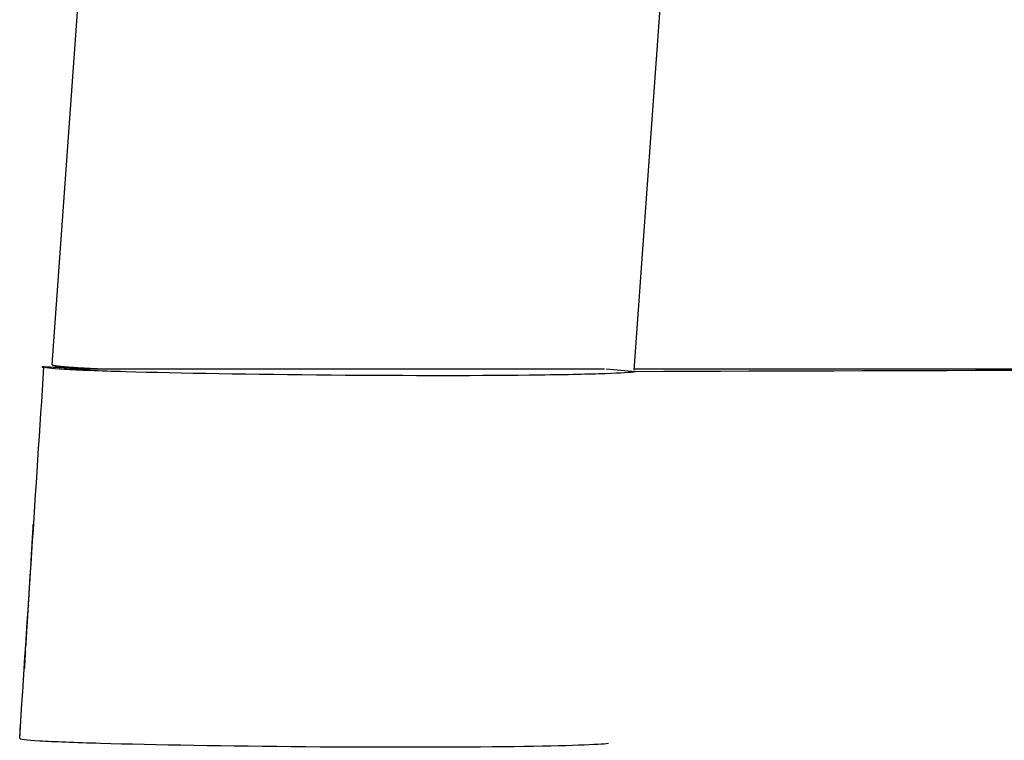
# Model space of a CAD drawing. Units: millimetres. Extents: x -32 to 158, y -790 to -655.
# Drawn here: x 12 to 14, y -698 to -697 of the extents above; entities that cross this region are included whole.
import ezdxf

# ---------------------------------------------------------------- set-up
doc = ezdxf.new("R2010")
doc.units = ezdxf.units.MM
doc.header["$MEASUREMENT"] = 0
doc.layers.add('DWG', color=7, linetype='Continuous', true_color=0xfbe9db)

msp = doc.modelspace()

# ---------------------------------------------------------------- linework, layer by layer
at = {"layer": 'DWG'}
for p, q in [((12.2236, -697.5136), (12.2739, -696.809)), ((12.2237, -697.5134), (12.274, -696.809)), ((13.3904, -696.8109), (13.3395, -697.524)), ((12.2064, -697.5189), (12.2076, -697.5189)), ((12.256, -697.5208), (12.2078, -697.5175)), ((12.2804, -697.5213), (12.2805, -697.5198)), ((12.2896, -697.5214), (13.2827, -697.5214)), ((13.2861, -697.5214), (13.3425, -697.527)), ((13.3397, -697.5214), (15.0363, -697.5214)), ((12.187, -697.8373), (12.187, -697.837)), ((12.1772, -697.9864), (12.1772, -697.987)), ((12.1779, -697.9753), (12.1779, -697.9759)), ((12.1761, -698.003), (12.1762, -698.0023)), ((12.1762, -698.0016), (12.1763, -698.0009)), ((12.1762, -698.0023), (12.1762, -698.0016)), ((12.1763, -697.9995), (12.1764, -697.9989)), ((12.1763, -698.0002), (12.1763, -697.9995)), ((12.1764, -697.9975), (12.1764, -697.9982)), ((12.1764, -697.9989), (12.1764, -697.9982)), ((12.1765, -697.9968), (12.1766, -697.9961)), ((12.1765, -697.9975), (12.1765, -697.9968)), ((12.1766, -697.9954), (12.1767, -697.9947)), ((12.1766, -697.9961), (12.1766, -697.9954)), ((12.1767, -697.994), (12.1768, -697.9933)), ((12.1767, -697.9947), (12.1767, -697.994)), ((12.1768, -697.9919), (12.1769, -697.9912)), ((12.1768, -697.9926), (12.1768, -697.9919)), ((12.1768, -697.9933), (12.1768, -697.9926)), ((12.1769, -697.9905), (12.177, -697.9898)), ((12.1769, -697.9912), (12.1769, -697.9905)), ((12.177, -697.9891), (12.1771, -697.9884)), ((12.1771, -697.9877), (12.1772, -697.987)), ((12.1771, -697.9884), (12.1771, -697.9877)), ((12.1712, -698.078), (12.1714, -698.0752)), ((12.167, -698.1416), (12.1674, -698.1363)), ((12.1669, -698.1432), (12.167, -698.1417)), ((12.1612, -698.2307), (12.163, -698.2029))]:
    msp.add_line(p, q, dxfattribs=at)
for centre, radius, start, end in [((-102063.7343, 5976.1525), 102293.8699, 356.258956171, 356.259356368), ((12.3204, -691.3004), 6.2185, 269.02269, 269.45197), ((12.2855, -696.6838), 0.8376, 267.976, 270.2775), ((81.283, -21968.1536), 21270.735, 90.17832343, 90.18300785), ((731.0617, -741.2228), 720.184, 176.5457069, 176.5465936), ((757.777, -742.8354), 746.9479, 176.5448521, 176.545707), ((680.5949, -738.1777), 669.6255, 176.5475129, 176.5484665), ((705.3484, -739.6711), 694.424, 176.5465935, 176.547513), ((656.7611, -736.7402), 645.7483, 176.5484664, 176.5494552), ((611.6977, -734.0235), 600.6031, 176.5504803, 176.5515434), ((633.8075, -735.3562), 622.753, 176.5494551, 176.5504804), ((569.8711, -731.5034), 558.7007, 176.552645, 176.553788), ((583.0253, -732.985), 571.9205, 176.483745, 176.484861), ((536.0816, -730.1018), 524.8883, 176.486026, 176.487242), ((559.0219, -731.5105), 547.8718, 176.484861, 176.486026), ((514.1495, -728.7555), 502.915, 176.487242, 176.488512), ((473.1107, -726.2376), 461.799, 176.489836, 176.491218), ((493.1749, -727.4684), 481.9009, 176.488511, 176.489836), ((435.5375, -723.9343), 424.1552, 176.49266, 176.494165), ((453.9123, -725.0605), 442.5646, 176.491218, 176.49266), ((432.7843, -724.2795), 421.4286, 176.424442, 176.425957), ((406.1578, -722.8559), 394.7652, 176.392883, 176.394499), ((427.5158, -724.2023), 416.1655, 176.39135, 176.392883), ((380.8159, -721.4805), 369.3869, 176.361968, 176.363696), ((401.939, -722.8235), 390.5527, 176.360335, 176.361969), ((344.7801, -719.8767), 333.3225, 176.250758, 176.251236), ((350.2729, -720.2367), 338.827, 176.250287, 176.250758), ((12.1713, -698.0752), 0.0000268, 334.8773, 185.6091), ((358.4812, -720.7741), 347.0529, 176.249456, 176.249908), ((363.3811, -721.0953), 351.9633, 176.249003, 176.249456), ((371.0581, -721.5986), 359.6568, 176.248114, 176.249001), ((319.7737, -718.2387), 308.2624, 176.253228, 176.253745), ((324.4641, -718.5458), 312.9629, 176.252718, 176.253228), ((329.3086, -718.8631), 317.8178, 176.252216, 176.252718), ((334.3008, -719.1901), 322.8207, 176.251722, 176.252216), ((339.4601, -719.5281), 327.991, 176.251236, 176.251722)]:
    msp.add_arc(centre, radius, start, end, dxfattribs=at)
msp.add_rational_spline([(12.2237, -697.5134), (12.2225, -697.5151), (12.2356, -697.5169), (12.2622, -697.5186), (12.2793, -697.5197), (12.2964, -697.5207), (12.3135, -697.5214)], [1, 1, 1, 1, 0.999959192276, 0.999959192276, 1], degree=3, knots=[0, 0, 0, 0, 4.242616, 4.242616, 4.242616, 5.32395, 5.32395, 5.32395, 5.32395], dxfattribs=at)
for points, knots in [([(12.2078, -697.5179), (12.2069, -697.5179), (12.2058, -697.5179), (12.2046, -697.518), (12.2044, -697.518), (12.2043, -697.5181), (12.2044, -697.5183), (12.205, -697.5186), (12.2057, -697.5188), (12.2065, -697.519), (12.207, -697.519), (12.2073, -697.5191), (12.2075, -697.519), (12.2076, -697.5189), (12.2077, -697.5189)], [0, 0, 0, 0, 0.0575153, 0.0699058, 0.0732256, 0.0751371, 0.0789287, 0.0866279, 0.1124239, 0.1266555, 0.1371172, 0.1432601, 0.1502267, 0.1519401, 0.1519401, 0.1519401, 0.1519401]), ([(12.2078, -697.5175), (12.2069, -697.519), (12.2203, -697.5206), (12.247, -697.5221), (12.2738, -697.5237), (12.3135, -697.5253), (12.3642, -697.5267), (12.4664, -697.5297), (12.6079, -697.5321), (12.7585, -697.5333), (12.9076, -697.5346), (13.0518, -697.5345), (13.159, -697.5331), (13.2125, -697.5324), (13.2953, -697.5304), (13.3334, -697.5282), (13.3425, -697.527)], [-875.400522, -875.400522, -875.400522, -875.400522, -872.477547, -872.477547, -872.477547, -869.554666, -869.554666, -869.554666, -863.648091, -863.648091, -863.648091, -857.770453, -857.770453, -857.770453, -854.840949, -851.911444, -851.911444, -851.911444, -851.911444]), ([(12.1612, -698.2307), (12.16, -698.2322), (12.1732, -698.2338), (12.2264, -698.237), (12.266, -698.2385), (12.4185, -698.243), (12.5597, -698.2454), (12.71, -698.2466), (12.8587, -698.2478), (13.0024, -698.2477), (13.2154, -698.2448), (13.2733, -698.2424), (13.2909, -698.2402)], [-875.400522, -875.400522, -875.400522, -875.400522, -872.477547, -872.477547, -869.554666, -869.554666, -863.648091, -863.648091, -863.648091, -857.770453, -857.770453, -851.911444, -851.911444, -851.911444, -851.911444])]:
    msp.add_open_spline(points, degree=3, knots=knots, dxfattribs=at)
for points in [[(12.1868, -697.819), (12.1868, -697.8189), (12.1868, -697.8189), (12.1868, -697.8189)], [(12.1815, -697.9081), (12.1814, -697.9081), (12.1814, -697.908), (12.1814, -697.908)], [(12.176, -697.9972), (12.176, -697.9972), (12.176, -697.9971), (12.176, -697.9971)], [(12.1754, -698.0084), (12.1754, -698.0084), (12.1754, -698.0083), (12.1754, -698.0083)], [(12.174, -698.0307), (12.174, -698.0306), (12.174, -698.0306), (12.174, -698.0306)], [(12.1713, -698.0749), (12.1718, -698.0676), (12.1723, -698.0603), (12.1727, -698.0529)], [(12.1727, -698.0529), (12.1727, -698.0529), (12.1726, -698.0529), (12.1726, -698.0529)], [(12.1727, -698.0529), (12.1727, -698.053), (12.1727, -698.0529), (12.1727, -698.0529)]]:
    msp.add_open_spline(points, degree=3, dxfattribs=at)

doc.saveas('drawing.dxf')
